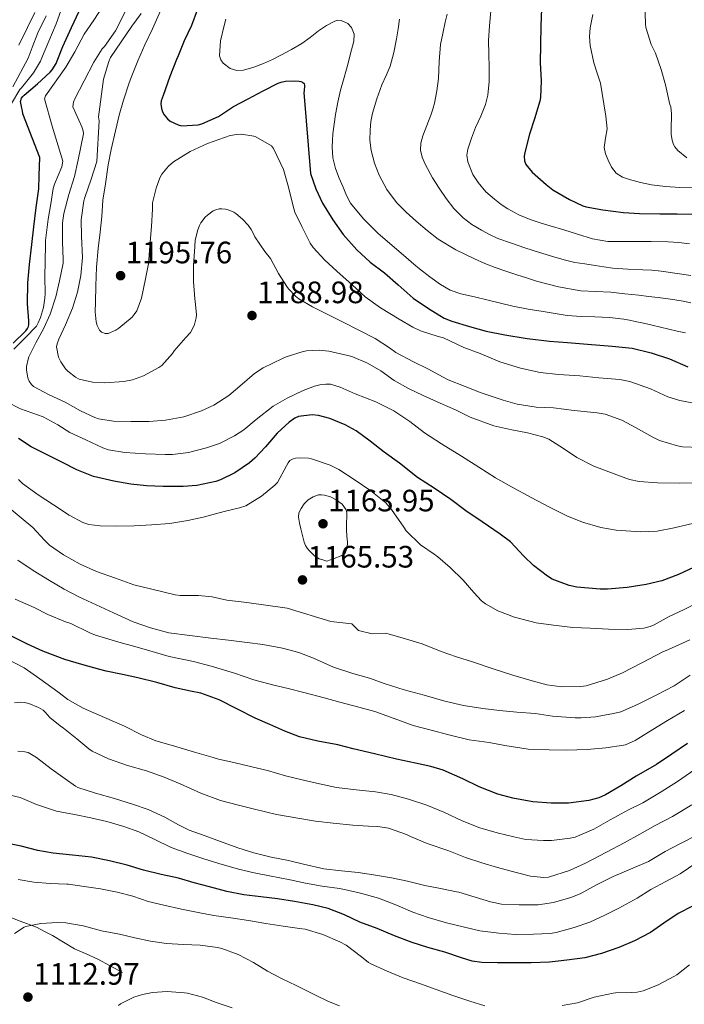
# Model space of a CAD drawing. Units: metres. Extents: x 575503 to 579991, y 4760844 to 4763864.
# Drawn here: x 577602 to 577817, y 4762130 to 4762449 of the extents above; entities that cross this region are included whole.
import ezdxf

# ---------------------------------------------------------------- set-up
doc = ezdxf.new("R2010")
doc.units = ezdxf.units.M
doc.header["$MEASUREMENT"] = 0
doc.linetypes.add('DGN Style 3', pattern=[1147.6976, 819.784, -327.9136])
for name, color, linetype, lineweight in [('Nivel 21', 7, 'Continuous', 0), ('Nivel 4', 7, 'Continuous', 0), ('Nivel 41', 7, 'Continuous', 0), ('Nivel 5', 7, 'Continuous', 0), ('Nivel 61', 7, 'Continuous', 0), ('Nivel 7', 7, 'Continuous', 0)]:
    doc.layers.add(name, color=color, linetype=linetype, lineweight=lineweight)
doc.styles.add('Style-arial', font='arial.shx', dxfattribs={"bigfont": 'arialbig.shx'})

# ---------------------------------------------------------------- blocks, each defined once
blk = doc.blocks.new('5PATER')
at = {"layer": 'Nivel 7', "linetype": 'Continuous', "lineweight": 0}
h = blk.add_hatch(color=250, dxfattribs=at)
edge = h.paths.add_edge_path()
edge.add_ellipse((0, 0), major_axis=(-11, -11.1), ratio=0.999422, start_angle=0, end_angle=360)

msp = doc.modelspace()

# ---------------------------------------------------------------- linework, layer by layer
at = {"layer": 'Nivel 21', "color": 250, "linetype": 'DGN Style 3', "lineweight": 0}
msp.add_polyline3d([(577597.02, 4762159.3, 1116.49), (577602.25, 4762157.24, 1115.84), (577607.52, 4762155.24, 1115.19), (577610.14, 4762153.93, 1114.85), (577612.72, 4762152.55, 1114.5), (577616.26, 4762150.41, 1113.86), (577619.82, 4762148.31, 1113.22), (577623.61, 4762146.63, 1112.74), (577627.39, 4762144.92, 1112.3), (577631.39, 4762142.74, 1111.82), (577635.39, 4762140.57, 1111.35)], dxfattribs=at)
at = {"layer": 'Nivel 4', "color": 36, "linetype": 'Continuous', "lineweight": 30, "flags": 128}
for points, elevation in [([(577599.95, 4762344.33), (577604.1, 4762348.25), (577604.64, 4762349.11), (577604.88, 4762349.73), (577605.04, 4762350.39), (577605.07, 4762351.51), (577604.58, 4762357), (577604.67, 4762363.85), (577605.26, 4762369.8), (577606, 4762376.23), (577606.64, 4762382.01), (577607.38, 4762388.21), (577608.3, 4762394.26), (577608.4, 4762398.61), (577608.54, 4762404.37), (577603.06, 4762418.53), (577603.01, 4762419.52), (577602.74, 4762420.32), (577602.34, 4762422.48), (577602.66, 4762423.57), (577603.06, 4762424.12), (577603.55, 4762424.58), (577607.81, 4762428.21), (577611.95, 4762432.05), (577612.58, 4762432.82), (577613.84, 4762434.85), (577614.19, 4762435.72), (577616.05, 4762440.37), (577618.78, 4762446.44), (577621.31, 4762451.78)], 1175.01), ([(577659.55, 4762452.11), (577657.71, 4762447.12), (577655.31, 4762442.11), (577653.31, 4762437.36), (577652.77, 4762436.11), (577650.61, 4762430.61), (577648.5, 4762424.5), (577647.86, 4762422.79), (577647.7, 4762421.73), (577647.94, 4762420.23), (577648.32, 4762419.2), (577648.86, 4762418.23), (577649.95, 4762416.9), (577650.8, 4762416.16), (577653.33, 4762414.93), (577654.4, 4762414.66), (577659.87, 4762414.99), (577660.99, 4762415.25), (577666.43, 4762417.7), (577671.31, 4762420.93), (577676.03, 4762423.43), (577680.85, 4762425.95), (577685.78, 4762428.48), (577686.69, 4762428.82), (577688.08, 4762429.14), (577690.93, 4762429.25), (577692.53, 4762429.09), (577693.02, 4762428.98), (577693.57, 4762428.77), (577694.13, 4762428.35), (577694.21, 4762427.68), (577694.16, 4762426.02), (577694.06, 4762425.41), (577696.24, 4762399.19), (577697.97, 4762394.31), (577700.08, 4762389.67), (577703.38, 4762384.19), (577706.78, 4762379.49), (577711.17, 4762374.47), (577715.52, 4762370.48), (577720.16, 4762367.07), (577724.56, 4762363.17), (577729.41, 4762358.91), (577734.35, 4762355.52), (577739.45, 4762352.45), (577741.92, 4762351.39), (577747.69, 4762349.73), (577753.05, 4762348.24), (577759.13, 4762347.03), (577766.3, 4762345.84), (577773.61, 4762345.01), (577779.34, 4762344.56), (577785.82, 4762343.95), (577793.85, 4762343.31), (577800.3, 4762342.66), (577806.46, 4762341.22), (577812.35, 4762339.27), (577818.35, 4762336.67)], 1200.01), ([(577770.94, 4762452.51), (577770.8, 4762447.04), (577770.64, 4762440.91), (577770.59, 4762435.2), (577770.86, 4762429.17), (577770.66, 4762423.86), (577770.45, 4762422.61), (577768.75, 4762416.93), (577767.06, 4762411.97), (577765.52, 4762406.02), (577765.33, 4762404.88), (577765.46, 4762403.28), (577765.92, 4762402.19), (577767.94, 4762399.7), (577772.43, 4762395.63), (577774.67, 4762393.91), (577780.05, 4762390.83), (577784.34, 4762388.77), (577785.47, 4762388.4), (577790.8, 4762387.49), (577797.55, 4762386.59), (577802.69, 4762386.3), (577809.29, 4762386.14), (577814.91, 4762386.14), (577820.54, 4762386.1)], 1225.01), ([(577730.78, 4762300.83), (577725.02, 4762305.46), (577720.01, 4762309.03), (577715.47, 4762312.58), (577710.94, 4762315.89), (577707.42, 4762317.83), (577702.41, 4762319.92), (577698.83, 4762320.87), (577696.73, 4762321.08), (577692.3, 4762320.6), (577691.12, 4762320.02), (577689.26, 4762318.76), (577685.41, 4762315.17), (577681.58, 4762310.76), (577678.22, 4762307.04), (577676.4, 4762305.6), (577671.65, 4762302.34), (577667.04, 4762300.04), (577665.6, 4762299.54), (577659.41, 4762298.21), (577654.94, 4762297.94), (577648.54, 4762297.97), (577643.09, 4762298.15), (577638, 4762298.71), (577632.58, 4762299.67), (577626, 4762301.19), (577620.51, 4762303.32), (577615.66, 4762305.83), (577610.93, 4762308.2), (577605.79, 4762310.74), (577601.7, 4762313.48)], 1175.01), ([(577820.12, 4762271.73), (577815.29, 4762269.46), (577809.88, 4762267.43), (577804.81, 4762266.21), (577798.67, 4762265.22), (577792.36, 4762264.69), (577789.93, 4762264.67), (577782.38, 4762265.31), (577779.92, 4762265.84), (577774.46, 4762267.92), (577772.88, 4762268.95), (577768.35, 4762272.4), (577765.28, 4762275.41), (577760.88, 4762280), (577757.63, 4762282.48), (577751.71, 4762286.47), (577746.43, 4762289.99), (577741.57, 4762293.71), (577736.22, 4762297.41), (577730.78, 4762300.83)], 1175.01), ([(577801.66, 4762204.15), (577796.64, 4762201.07), (577791.66, 4762198.11), (577789.53, 4762197.19), (577786.33, 4762196.27), (577779.66, 4762195.44), (577774.06, 4762195.43), (577768.14, 4762195.83), (577761.64, 4762197.06), (577756.8, 4762198.29), (577750.84, 4762200.68), (577745.47, 4762203.3), (577739.13, 4762206.07), (577735.16, 4762207.24), (577730.19, 4762208.32), (577724.01, 4762209.64), (577716.96, 4762211.41), (577709.98, 4762213), (577705.04, 4762214.34), (577698.59, 4762215.54), (577692.6, 4762216.93), (577687.93, 4762218.69), (577683, 4762220.9), (577678.33, 4762222.95), (577672.33, 4762225.94), (577666.68, 4762228.85), (577660.7, 4762231.01), (577657.34, 4762231.67), (577652.38, 4762232.77), (577646.49, 4762234.53), (577640.33, 4762235.99), (577635.29, 4762237.08), (577630.01, 4762238.18), (577628.03, 4762238.68), (577622.17, 4762240.31), (577616.64, 4762241.89), (577609.5, 4762244.57), (577604.57, 4762246.92), (577598.73, 4762249.78)], 1150.01), ([(577818.25, 4762214.77), (577813.13, 4762211.33), (577808.16, 4762207.91), (577801.66, 4762204.15)], 1150.01), ([(577612.94, 4762179.21), (577607.95, 4762180.1), (577602.57, 4762181.46), (577596.6, 4762182.68)], 1125.01), ([(577819.87, 4762162.13), (577815.16, 4762159.7), (577810.57, 4762156.55), (577806.24, 4762153.57), (577801.08, 4762150.83), (577795.98, 4762148.66), (577790.44, 4762146.79), (577784.97, 4762145.38), (577779.16, 4762144.64), (577773.53, 4762143.97), (577767.64, 4762143.7), (577761.93, 4762143.72), (577756.72, 4762143.72), (577751.61, 4762143.81), (577748.56, 4762144.28), (577745.04, 4762145.33), (577739.72, 4762147.17), (577734.22, 4762148.71), (577729.1, 4762150.33), (577723.42, 4762152.5), (577717.74, 4762154.87), (577712.19, 4762156.93), (577707.16, 4762159.27), (577701.92, 4762161.35), (577696.96, 4762162.52), (577691, 4762163.64), (577685.5, 4762164.45), (577680.11, 4762165.08), (577674.65, 4762165.75), (577669.15, 4762166.81), (577663.45, 4762168.31), (577658.49, 4762169.59), (577653.42, 4762171.19), (577647.85, 4762172.36), (577642.12, 4762173.75), (577636.86, 4762175.35), (577631.12, 4762176.76), (577625.26, 4762177.96), (577619.15, 4762178.61), (577612.94, 4762179.21)], 1125.01)]:
    msp.add_lwpolyline(points, dxfattribs=dict(at, elevation=elevation))
at = {"layer": 'Nivel 5', "color": 36, "linetype": 'Continuous', "lineweight": 0, "flags": 128}
for points, elevation in [([(577600.16, 4762342.41), (577603.82, 4762346.07), (577607.46, 4762349.85), (577608.08, 4762350.89), (577608.85, 4762352.66), (577609.78, 4762355.85), (577610.22, 4762358.92), (577610.26, 4762360.34), (577610.16, 4762365.75), (577610.26, 4762370.85), (577610.43, 4762376.1), (577610.42, 4762377.51), (577611.26, 4762384.44), (577612.1, 4762389.41), (577612.93, 4762394.41), (577613.34, 4762395.75), (577615.68, 4762401.35), (577615.98, 4762403.25), (577612.54, 4762414.5), (577610.05, 4762423.35), (577610.38, 4762424.32), (577616.96, 4762433.59), (577619.95, 4762438.55), (577622.91, 4762444.28), (577626.05, 4762448.84), (577628.85, 4762453.14)], 1180.01), ([(577602.13, 4762426.36), (577602.64, 4762426.96), (577606.53, 4762431.83), (577608.77, 4762435.56), (577609.47, 4762437.17), (577611.54, 4762442.04), (577613.82, 4762447.7), (577615.9, 4762453.41)], 1170.01), ([(577821.96, 4762324.56), (577815.74, 4762325.7), (577811.87, 4762326.98), (577806.2, 4762329.54), (577799.53, 4762331.87), (577796.32, 4762332.51), (577789.49, 4762333.12), (577783.39, 4762333.79), (577776.43, 4762334.13), (577770.54, 4762334.85), (577764.21, 4762336.26), (577757.5, 4762338.31), (577751.1, 4762340.98), (577745.85, 4762342.95), (577739.2, 4762346.02), (577737.49, 4762346.5), (577731.79, 4762348.35), (577729.31, 4762349.54), (577724.86, 4762352.08), (577718.82, 4762355.75), (577713.87, 4762359.28), (577709.63, 4762363.22), (577704.74, 4762367.65), (577700.8, 4762371.2), (577697.01, 4762375.3), (577696.14, 4762376.71), (577693.34, 4762382.05), (577691.14, 4762386.74), (577690.67, 4762388.19), (577689.07, 4762394.75), (577687.42, 4762400.56), (577684.19, 4762407.35), (577683.52, 4762408.16), (577678.48, 4762411.14), (577677.86, 4762411.33), (577673.81, 4762411.95), (577672.4, 4762411.89), (577670.19, 4762411.51), (577662.9, 4762408.96), (577657.26, 4762406.35), (577651.89, 4762402.98), (577650.27, 4762401.6), (577648.1, 4762399.01), (577647.46, 4762397.81), (577646.21, 4762394.52), (577645.07, 4762389.73), (577645.02, 4762387.73), (577644.7, 4762382.04), (577644.19, 4762375.67), (577643.74, 4762369.94), (577642.75, 4762365.11), (577641.5, 4762358.85), (577639.98, 4762354.77), (577639.14, 4762353.56), (577638.43, 4762352.77), (577634.16, 4762349.14), (577633.18, 4762348.52), (577630.7, 4762347.48), (577629.78, 4762347.43), (577628.54, 4762347.91), (577627.9, 4762348.57), (577627.17, 4762350.02), (577626.85, 4762351.19), (577626.51, 4762354.44), (577626.58, 4762357.53), (577626.67, 4762362.84), (577626.94, 4762368.92), (577627.49, 4762374.9), (577628.1, 4762380.26), (577628.61, 4762385.27), (577629.02, 4762390.58), (577629.79, 4762395.91), (577630.69, 4762401.99), (577631.68, 4762407.04), (577633.06, 4762413.01), (577634.27, 4762418.05), (577635.65, 4762422.95), (577637.49, 4762428.55), (577638.35, 4762430.82), (577640.26, 4762435.73), (577642.59, 4762440.9), (577645.01, 4762446.02), (577648.08, 4762452.83)], 1195.01), ([(577804.43, 4762453.87), (577804.64, 4762447.73), (577804.74, 4762446.53), (577806.5, 4762440.99), (577807.92, 4762438.16), (577809.7, 4762432.93), (577811.1, 4762427.9), (577812.51, 4762421.55), (577812.78, 4762420.75), (577813.09, 4762418.56), (577812.96, 4762413.25), (577812.93, 4762411.87), (577813.25, 4762409.97), (577813.66, 4762408.64), (577814.14, 4762407.82), (577815.1, 4762406.62), (577818.01, 4762404.3)], 1235.01), ([(577599.89, 4762427.27), (577602.27, 4762431.96), (577604.77, 4762436.6), (577606.06, 4762439.99), (577607.97, 4762444.8), (577610.67, 4762450.23)], 1165.01), ([(577601.82, 4762440.77), (577604.62, 4762446.45), (577606.91, 4762451.38)], 1160.01), ([(577616.78, 4762325.17), (577611.63, 4762327.56), (577606.51, 4762330.29), (577605.86, 4762330.93), (577605.14, 4762331.96), (577604.8, 4762332.74), (577604.56, 4762333.59), (577604.27, 4762335.64), (577604.3, 4762336.77), (577604.78, 4762339.17), (577605.06, 4762339.94), (577607.25, 4762344.44), (577609.89, 4762349.16), (577611.97, 4762353.73), (577613.74, 4762359.35), (577614.94, 4762364.44), (577616.16, 4762370.21), (577616.11, 4762371.37), (577615.97, 4762377.16), (577615.92, 4762383.24), (577616.32, 4762386.26), (577617.94, 4762392.4), (577619.84, 4762398.28), (577621.04, 4762403.67), (577622.7, 4762412.05), (577622.59, 4762413.03), (577622.14, 4762414.29), (577619.26, 4762420.8), (577619.5, 4762422.28), (577619.81, 4762423.17), (577626.11, 4762435.24), (577628.8, 4762439.52), (577629.54, 4762440.37), (577633.12, 4762445.35), (577633.76, 4762446.56), (577636.5, 4762452.27)], 1185.01), ([(577769.26, 4762323.57), (577763.1, 4762324.53), (577758.51, 4762325.84), (577751.45, 4762328.23), (577746.21, 4762330.32), (577740.73, 4762332.42), (577738.93, 4762333.38), (577734.37, 4762335.92), (577729.58, 4762338.27), (577723.85, 4762341.27), (577721.79, 4762342.75), (577717.09, 4762345.84), (577712.29, 4762348.35), (577706.11, 4762351.43), (577701.41, 4762353.75), (577696.85, 4762356.02), (577692.38, 4762358.67), (577691.34, 4762359.51), (577689.12, 4762361.86), (577688.54, 4762362.64), (577685.79, 4762366.83), (577683.2, 4762371.7), (577681.46, 4762373.99), (577678.18, 4762378.72), (577677.98, 4762379.27), (577677.02, 4762381.07), (577676, 4762382.51), (577674.21, 4762384.43), (577671.98, 4762386.29), (577671.36, 4762386.66), (577669.52, 4762387.44), (577668.72, 4762387.65), (577667.49, 4762387.79), (577666.66, 4762387.75), (577665.5, 4762387.46), (577664.72, 4762387.09), (577662.82, 4762385.75), (577662.14, 4762385.11), (577660.74, 4762383.25), (577660.26, 4762382.36), (577659.74, 4762381.03), (577658.91, 4762377.68), (577658.7, 4762375.59), (577658.32, 4762369.48), (577658.32, 4762364.32), (577658.7, 4762358.64), (577658.88, 4762357.88), (577659.26, 4762353.46), (577659.18, 4762352.55), (577658.67, 4762350.36), (577658.35, 4762349.56), (577657.31, 4762347.81), (577655.89, 4762346.13), (577652.03, 4762341.78), (577651.55, 4762341.01), (577648.02, 4762337.12), (577647.07, 4762336.44), (577642.16, 4762333.78), (577638.58, 4762332.45), (577635.76, 4762331.85), (577629.58, 4762331.43), (577625.68, 4762331.69), (577621.3, 4762332.71), (577620.14, 4762333.32), (577617.62, 4762335.21), (577616.91, 4762335.96), (577615.36, 4762338.28), (577614.67, 4762339.75), (577613.95, 4762343.14), (577614.14, 4762344.04), (577614.74, 4762345.56), (577616.85, 4762350.26), (577619.12, 4762355.61), (577620.78, 4762360.79), (577621.86, 4762366.18), (577622.37, 4762372.07), (577622.1, 4762378.9), (577622, 4762384.23), (577622.77, 4762390.4), (577623.17, 4762391.49), (577625.18, 4762397.36), (577627.02, 4762403.08), (577627.74, 4762416.28), (577627.55, 4762417.54), (577629.2, 4762429.8), (577630.88, 4762435.48), (577631.44, 4762436.76), (577638.34, 4762446.88), (577641.38, 4762451.03)], 1190.01), ([(577770.27, 4762373.69), (577765.6, 4762375.19), (577761.22, 4762376.64), (577756.86, 4762378.19), (577754.14, 4762379.45), (577751.5, 4762380.91), (577748.44, 4762382.77), (577745.57, 4762384.91), (577742.63, 4762387.87), (577740.06, 4762391.14), (577737.82, 4762394.43), (577735.73, 4762397.86), (577733.32, 4762402.21), (577732.38, 4762404.46), (577731.78, 4762406.75), (577731.88, 4762409.07), (577732.58, 4762411.38), (577733.85, 4762414.71), (577735.1, 4762418.05), (577735.78, 4762420), (577736.37, 4762421.99), (577737.12, 4762425.97), (577737.58, 4762429.99), (577737.79, 4762435.47), (577738.24, 4762440.93), (577739, 4762444.57), (577739.79, 4762448.21), (577740.38, 4762450.81)], 1215.01), ([(577815.45, 4762376.85), (577812, 4762377.14), (577806.5, 4762377.22), (577801.01, 4762377.22), (577796.7, 4762377.2), (577792.4, 4762377.22), (577787.44, 4762378.04), (577782.59, 4762379.55), (577778.19, 4762380.94), (577773.79, 4762382.32), (577770.56, 4762383.31), (577767.33, 4762384.31), (577763.61, 4762385.82), (577760.06, 4762387.76), (577757.86, 4762389.23), (577755.76, 4762390.87), (577752.95, 4762393.28), (577750.42, 4762396.26), (577748.73, 4762398.94), (577747.07, 4762403.05), (577746.83, 4762405.11), (577747.1, 4762407.14), (577748.27, 4762410.65), (577749.65, 4762414.16), (577751.33, 4762417.83), (577752.86, 4762421.6), (577753.56, 4762424.55), (577753.99, 4762429.01), (577754.06, 4762433.49), (577753.9, 4762437.89), (577753.84, 4762442.29), (577754.15, 4762447.07), (577754.53, 4762451.86)], 1220.01), ([(577787.62, 4762450.69), (577787.16, 4762448.54), (577786.72, 4762446.4), (577786.46, 4762443.57), (577786.67, 4762440.7), (577787.86, 4762434.99), (577788.98, 4762431.75), (577790.02, 4762428.51), (577790.61, 4762425.17), (577791.15, 4762421.81), (577791.74, 4762417.76), (577792.24, 4762413.71), (577791.72, 4762410.65), (577791.2, 4762407.6), (577791.7, 4762405.55), (577792.54, 4762403.54), (577793.61, 4762401.28), (577795.15, 4762399.31), (577797.21, 4762398.03), (577799.46, 4762397.26), (577802.97, 4762396.27), (577806.54, 4762395.55), (577811.12, 4762395), (577815.71, 4762394.66), (577820.58, 4762394.56)], 1230.01), ([(577705.04, 4762448.84), (577704.03, 4762448.56), (577701.4, 4762447.1), (577698.82, 4762445.38), (577696.12, 4762443.28), (577693.38, 4762441.28), (577690.04, 4762439.32), (577686.62, 4762437.51), (577683.85, 4762436.14), (577681.02, 4762434.83), (577677.8, 4762433.61), (577674.53, 4762432.69), (577672.38, 4762432.54), (577670.21, 4762433.25), (577667.89, 4762434.98), (577667.12, 4762436.06), (577666.78, 4762437.28), (577667.1, 4762442.21), (577668.21, 4762447.11), (577668.78, 4762449.22)], 1205.01), ([(577817.61, 4762347.62), (577814.88, 4762348.21), (577812.16, 4762348.8), (577809.46, 4762349.49), (577806.77, 4762350.16), (577804.03, 4762350.74), (577801.29, 4762351.31), (577799.46, 4762351.73), (577797.61, 4762352.11), (577792.94, 4762352.59), (577788.24, 4762352.79), (577783.78, 4762352.94), (577779.33, 4762353.25), (577775.43, 4762353.87), (577771.55, 4762354.56), (577766.61, 4762355.36), (577761.69, 4762356.31), (577757.72, 4762357.25), (577753.74, 4762358.21), (577749.32, 4762359.27), (577744.9, 4762360.32), (577741.45, 4762361.49), (577738.24, 4762363.25), (577734.77, 4762365.73), (577731.46, 4762368.39), (577729.65, 4762369.9), (577727.87, 4762371.44), (577718, 4762379.95), (577713.35, 4762384.51), (577709.18, 4762389.59), (577707.82, 4762392.11), (577706.74, 4762394.75), (577705.47, 4762397.75), (577704.32, 4762400.82), (577703.46, 4762404.32), (577703.2, 4762407.87), (577703.28, 4762409.95), (577703.46, 4762412.02), (577703.82, 4762415.17), (577704.27, 4762418.32), (577704.99, 4762422.26), (577705.89, 4762426.16), (577706.87, 4762429.59), (577707.87, 4762433.01), (577708.47, 4762435.32), (577709.02, 4762437.63), (577710.22, 4762442.06), (577710.3, 4762444.3), (577709.47, 4762446.5), (577708.33, 4762447.74), (577706.16, 4762448.77), (577705.04, 4762448.84)], 1205.01), ([(577819.3, 4762357.33), (577816.81, 4762357.9), (577812.77, 4762358.52), (577808.72, 4762359.04), (577805.6, 4762359.43), (577802.48, 4762359.81), (577797.93, 4762360.33), (577793.37, 4762360.83), (577788.51, 4762361.01), (577783.65, 4762361.22), (577776.42, 4762362.51), (577769.33, 4762364.43), (577766.13, 4762365.43), (577762.94, 4762366.45), (577759.46, 4762367.61), (577756, 4762368.8), (577752.6, 4762370.12), (577749.25, 4762371.59), (577743.26, 4762374.49), (577737.57, 4762377.94), (577733.91, 4762380.75), (577730.43, 4762383.76), (577727.16, 4762386.73), (577724.03, 4762389.89), (577720.91, 4762394.07), (577718.43, 4762398.71), (577716.86, 4762402.59), (577715.84, 4762406.63), (577715.45, 4762409.96), (577715.46, 4762413.3), (577715.7, 4762416.05), (577716.22, 4762418.79), (577717.62, 4762423.44), (577719.26, 4762427.97), (577720.68, 4762430.95), (577721.98, 4762433.97), (577723.13, 4762438.36), (577723.98, 4762442.8), (577724.52, 4762446.01), (577725.01, 4762449.22)], 1210.01), ([(577599.44, 4762421.91), (577602.13, 4762426.36)], 1170.01), ([(577818.89, 4762376.43), (577815.45, 4762376.85)], 1220.01), ([(577819.26, 4762366.21), (577809.68, 4762367.62), (577806.72, 4762367.89), (577803.76, 4762368.05), (577798.91, 4762368.23), (577794.06, 4762368.55), (577791.18, 4762368.99), (577788.3, 4762369.49), (577785.01, 4762369.96), (577781.73, 4762370.47), (577778.32, 4762371.25), (577774.96, 4762372.24), (577770.27, 4762373.69)], 1215.01), ([(577821.39, 4762299.07), (577815.6, 4762298.99), (577808.52, 4762299.06), (577802.59, 4762299.51), (577799.5, 4762300.19), (577794.49, 4762302), (577787.96, 4762304.48), (577782.41, 4762307.35), (577778.12, 4762310.23), (577773.29, 4762313.25), (577771.42, 4762313.99), (577766.45, 4762315.27), (577761.37, 4762316.31), (577755.58, 4762317.59), (577747.92, 4762320.4), (577743.09, 4762322.69), (577738.21, 4762324.9), (577732.69, 4762327.41), (577727.97, 4762329.6), (577723.26, 4762332.23), (577718.96, 4762335.35), (577714.62, 4762337.84), (577709.52, 4762340), (577708.27, 4762340.34), (577702.13, 4762341.76), (577698.99, 4762342.07), (577694.9, 4762341.87), (577693.87, 4762341.62), (577688.37, 4762339.84), (577687.18, 4762339.4), (577680.88, 4762336.31), (577678.08, 4762334.44), (577674.06, 4762331.01), (577669.79, 4762327.33), (577664.94, 4762324.29), (577660.88, 4762322.44), (577655.15, 4762320.5), (577649.28, 4762319.37), (577644.02, 4762319), (577638, 4762318.95), (577632.4, 4762319.06), (577627.58, 4762319.85), (577626.4, 4762320.23), (577621.71, 4762322.36), (577616.78, 4762325.17)], 1185.01), ([(577820.28, 4762286.03), (577813.92, 4762284.56), (577808.36, 4762283.47), (577802.96, 4762283.23), (577795.12, 4762283.78), (577790.14, 4762284.64), (577784.28, 4762286.42), (577779.18, 4762288.43), (577773.55, 4762291.27), (577767.6, 4762294.37), (577761.28, 4762297.81), (577756.11, 4762300.75), (577750.65, 4762304.21), (577745.07, 4762307.75), (577738.64, 4762311.71), (577733.12, 4762315.25), (577728.3, 4762319.01), (577723.21, 4762322.4), (577717.39, 4762325.35), (577710.7, 4762327.94), (577705.81, 4762330.08), (577702.64, 4762330.99), (577701.14, 4762331.04), (577699.63, 4762330.9), (577697.49, 4762330.42), (577693.79, 4762329.04), (577688.69, 4762326.48), (577684.13, 4762323.88), (577678.58, 4762319.6), (577674.66, 4762316.24), (577671.55, 4762314.28), (577666.72, 4762311.84), (577662.56, 4762310.39), (577656.66, 4762308.93), (577651.54, 4762308.29), (577649.14, 4762308.29), (577642.82, 4762308.44), (577636.05, 4762308.9), (577630.77, 4762309.78), (577628.93, 4762310.42), (577623.42, 4762312.97), (577618.24, 4762315.35), (577614.38, 4762317.86), (577609.71, 4762320.47), (577607.84, 4762321.11), (577602.27, 4762323.06), (577597.66, 4762325.43)], 1180.01), ([(577822.3, 4762310.58), (577816.6, 4762310.79), (577815.04, 4762311.04), (577809.16, 4762312.82), (577806.8, 4762313.99), (577801.66, 4762316.87), (577796.96, 4762319.44), (577791.57, 4762321.36), (577788.99, 4762321.81), (577781.53, 4762322.55), (577774.89, 4762323.36), (577769.26, 4762323.57)], 1190.01), ([(577792.62, 4762251.71), (577786.72, 4762252.05), (577781.07, 4762252.32), (577774.8, 4762253.06), (577769.26, 4762253.84), (577762.2, 4762255.6), (577756.84, 4762257.67), (577752.89, 4762259.95), (577751.6, 4762260.96), (577749.04, 4762263.65), (577745.58, 4762267.57), (577741.39, 4762271.68), (577737.45, 4762275.15), (577736.24, 4762275.99), (577731.82, 4762279.07), (577727.18, 4762283.54), (577726.4, 4762284.75), (577722.46, 4762290.45), (577720.53, 4762292.63), (577715.74, 4762296.5), (577710.67, 4762299.97), (577705.37, 4762303.41), (577702.51, 4762304.79), (577696.57, 4762306.9), (577695.6, 4762307.08), (577692.51, 4762307.2), (577691.34, 4762307.09), (577690.59, 4762306.92), (577689.55, 4762306.31), (577688.94, 4762305.56), (577688.41, 4762304.56), (577685.49, 4762299.25), (577684.64, 4762298.34), (577680.33, 4762294.8), (577675.25, 4762291.64), (577673.2, 4762291.06), (577668.21, 4762289.8), (577661.41, 4762288.02), (577656.45, 4762286.89), (577650.7, 4762285.99), (577644.78, 4762285.46), (577639.12, 4762285.17), (577633.09, 4762285.11), (577628.08, 4762285.16), (577624.48, 4762285.64), (577622.45, 4762286.31), (577618.03, 4762288.63), (577612.98, 4762292.01), (577608.05, 4762295.22), (577603.01, 4762298.87), (577601.66, 4762300.13)], 1170.01), ([(577716.11, 4762250.23), (577711.77, 4762251.32), (577709.6, 4762253.49), (577702.73, 4762254.21), (577688.62, 4762258.55), (577675.6, 4762260.36), (577669.09, 4762261.08), (577664.39, 4762262.17), (577659.9, 4762262.66), (577653.98, 4762262.65), (577652.4, 4762262.9), (577644.83, 4762264.68), (577639.05, 4762266.13), (577633.09, 4762268.28), (577626.97, 4762270.44), (577621.66, 4762272.73), (577616.29, 4762275.78), (577611.74, 4762278.93), (577610.05, 4762280.57), (577606.34, 4762284.6), (577602.58, 4762287.78), (577598.62, 4762290.98)], 1165.01), ([(577657.13, 4762249.67), (577650.3, 4762250.61), (577644.45, 4762252.17), (577638.78, 4762254.07), (577632.4, 4762256.98), (577626.83, 4762259.64), (577621.21, 4762262.25), (577616.43, 4762264.69), (577611.71, 4762267.49), (577606.37, 4762270.77), (577601.47, 4762274.12)], 1160.01), ([(577817.23, 4762225.39), (577811.76, 4762222.19), (577805.63, 4762218.37), (577801.29, 4762215.67), (577798.16, 4762214.32), (577797.5, 4762214.23), (577791.79, 4762213.35), (577785.77, 4762212.83), (577779.07, 4762212.61), (577773.42, 4762212.71), (577766.68, 4762212.9), (577759.15, 4762214.11), (577754, 4762215.04), (577747.56, 4762215.91), (577741, 4762217.49), (577735.2, 4762219.09), (577729.4, 4762220.55), (577723.24, 4762222.79), (577717, 4762225.06), (577711.82, 4762226.55), (577705.68, 4762228.07), (577700.57, 4762229.57), (577694.04, 4762231.22), (577689, 4762232.53), (577683.93, 4762233.69), (577677.9, 4762235.38), (577671.56, 4762237.48), (577664.08, 4762239.75), (577658.33, 4762241.33), (577650.48, 4762242.95), (577644.14, 4762244.73), (577639.34, 4762246.15), (577634.13, 4762247.54), (577626.59, 4762249.81), (577624.81, 4762250.61), (577618.59, 4762253.61), (577616.94, 4762254.12), (577611.2, 4762256.52), (577606.73, 4762258.77), (577600.58, 4762261.43)], 1155.01), ([(577821.77, 4762260.43), (577817.1, 4762258.13), (577812.33, 4762255.86), (577807.48, 4762253.11), (577806.16, 4762252.61), (577804.08, 4762252.11), (577798.91, 4762251.68), (577792.62, 4762251.71)], 1170.01), ([(577819.1, 4762236.88), (577813.93, 4762233.39), (577808.08, 4762230.34), (577802.03, 4762227.31), (577796.68, 4762225.04), (577794.32, 4762224.48), (577788.41, 4762223.38), (577783.82, 4762223.09), (577781.84, 4762223.09), (577774.56, 4762223.6), (577768.92, 4762224.42), (577762.97, 4762224.88), (577757.4, 4762225.39), (577751.93, 4762226.02), (577745.77, 4762227.03), (577739.71, 4762228.47), (577733.04, 4762230.39), (577726.48, 4762232.12), (577720.32, 4762234.05), (577715.26, 4762235.92), (577709.87, 4762237.44), (577703.6, 4762239.41), (577697.15, 4762242.34), (577692.38, 4762244.23), (577687.1, 4762245.64), (577680.77, 4762246.76), (577675.66, 4762247.41), (577669.6, 4762248.2), (577663.97, 4762248.87), (577657.13, 4762249.67)], 1160.01), ([(577819.02, 4762248.24), (577812.03, 4762245.19), (577810.24, 4762244.42), (577803.47, 4762240.88), (577797.23, 4762237.63), (577792.36, 4762235.57), (577785.42, 4762233.43), (577783.69, 4762233.17), (577777.52, 4762233.09), (577772.7, 4762233.7), (577767.16, 4762235.19), (577761.69, 4762236.87), (577755.37, 4762238.95), (577748.62, 4762241.22), (577743.44, 4762242.75), (577738.49, 4762244.47), (577732.32, 4762246.98), (577726.94, 4762248.6), (577720.56, 4762250.48), (577716.11, 4762250.23)], 1165.01), ([(577820.65, 4762206.32), (577815.04, 4762202.48), (577809.71, 4762199.06), (577803.76, 4762195.51), (577799.18, 4762193.28), (577793.21, 4762190), (577787.93, 4762187.01), (577781.84, 4762184.47), (577780.27, 4762184.07), (577774.25, 4762183.32), (577771.6, 4762183.33), (577765.93, 4762183.7), (577762, 4762184.48), (577756.62, 4762185.86), (577750.96, 4762187.49), (577745.32, 4762189.75), (577739.34, 4762192.55), (577733.9, 4762194.79), (577727.88, 4762196.74), (577722.32, 4762198.26), (577717.23, 4762199.14), (577711, 4762199.69), (577704.62, 4762200.55), (577699.13, 4762201.64), (577693.95, 4762202.89), (577688.08, 4762204.31), (577682.25, 4762205.97), (577677.24, 4762207.14), (577671.34, 4762208.57), (577666.4, 4762209.7), (577664.65, 4762210.17), (577658.67, 4762211.91), (577651.82, 4762214.01), (577646.08, 4762215.59), (577641.5, 4762217.51), (577635.98, 4762220.39), (577629.52, 4762223.11), (577622.56, 4762226.21), (577617.69, 4762228.97), (577614.4, 4762231.46), (577608.56, 4762235.64), (577603.47, 4762239.24), (577597.89, 4762242.1)], 1145.01), ([(577624.4, 4762213), (577620.57, 4762216.26), (577616.27, 4762219.75), (577615.12, 4762220.47), (577611.79, 4762223.17), (577610.35, 4762224.89), (577609.65, 4762225.48), (577608.17, 4762226.34), (577604.99, 4762227.7), (577603.65, 4762228.01), (577602.32, 4762228.07), (577600.43, 4762227.88)], 1140.01), ([(577794.17, 4762171.73), (577788.8, 4762168.99), (577783.44, 4762166.07), (577780.46, 4762164.93), (577774.8, 4762163.25), (577769.87, 4762162.55), (577768.83, 4762162.53), (577763.79, 4762162.47), (577758.06, 4762162.77), (577755.5, 4762163.24), (577754.46, 4762163.46), (577749.47, 4762164.95), (577744.2, 4762166.6), (577743.45, 4762166.72), (577738.27, 4762167.78), (577733.18, 4762168.77), (577727.6, 4762170.13), (577722.36, 4762171.25), (577716.62, 4762172.23), (577711.58, 4762173.03), (577706.2, 4762173.51), (577700.48, 4762174.2), (577693.96, 4762175.67), (577689.04, 4762176.82), (577683.44, 4762177.91), (577677.82, 4762179.37), (577672.67, 4762180.93), (577667.08, 4762183.03), (577662.06, 4762184.84), (577656.89, 4762186.66), (577653.5, 4762188.37), (577649.08, 4762190.92), (577643.63, 4762193.35), (577638.54, 4762195.09), (577632.73, 4762196.95), (577626.65, 4762198.66), (577620.89, 4762200.5), (577620.11, 4762200.92), (577616.73, 4762203.32), (577612.21, 4762206.53), (577607.52, 4762210.26), (577604.78, 4762211.81), (577603.77, 4762212.05), (577601.42, 4762212.28)], 1135.01), ([(577819.63, 4762194.9), (577813.34, 4762191.06), (577807.71, 4762188.19), (577802.81, 4762185.44), (577797.76, 4762182.56), (577792.04, 4762179.57), (577785.26, 4762176.05), (577780.03, 4762173.67), (577773.28, 4762171.49), (577771.69, 4762171.4), (577767.39, 4762171.84), (577762.72, 4762172.96), (577756.7, 4762174.56), (577751.61, 4762176.07), (577746.41, 4762177.83), (577741, 4762179.97), (577733.98, 4762182.36), (577728.6, 4762184.68), (577727.26, 4762185.3), (577721.42, 4762187.33), (577717.96, 4762187.89), (577714.99, 4762187.99), (577709.9, 4762188.34), (577703.53, 4762188.97), (577697.85, 4762189.56), (577692.11, 4762190.52), (577685.2, 4762191.8), (577678.11, 4762193.48), (577672.92, 4762194.76), (577667.07, 4762196.34), (577660.7, 4762198.61), (577654, 4762201.73), (577648.83, 4762203.88), (577643.08, 4762205.94), (577636.92, 4762207.65), (577630.76, 4762209.73), (577625.5, 4762212.25), (577624.4, 4762213)], 1140.01), ([(577821.21, 4762176.19), (577815.8, 4762172.59), (577811.24, 4762170.02), (577806.36, 4762167.49), (577801.9, 4762164.67), (577796.03, 4762161.46), (577791.47, 4762159.14), (577786.64, 4762156.88), (577781.55, 4762155.22), (577775.76, 4762153.57), (577773.77, 4762153.28), (577768.4, 4762153), (577762.51, 4762152.95), (577757.2, 4762153.33), (577750.99, 4762154.13), (577746.03, 4762155.27), (577740.22, 4762156.73), (577734.28, 4762158.39), (577729.29, 4762160.2), (577723.87, 4762162.55), (577718.17, 4762164.69), (577712.43, 4762166.29), (577707.16, 4762167.46), (577705.56, 4762167.77), (577699.95, 4762168.6), (577694.6, 4762169.53), (577689.6, 4762170.61), (577682.89, 4762171.93), (577677.93, 4762172.93), (577672.84, 4762174.07), (577666.51, 4762175.94), (577661.29, 4762177.53), (577656.51, 4762179.16), (577651.05, 4762181.11), (577645.64, 4762183.75), (577640.6, 4762186.1), (577635.79, 4762187.86), (577630.27, 4762189.51), (577625.07, 4762190.63), (577619.79, 4762191.73), (577614, 4762192.85), (577612.67, 4762193.3), (577607.47, 4762195.03), (577602.25, 4762197.22), (577599.02, 4762198.04)], 1130.01), ([(577821.05, 4762184.95), (577815.76, 4762182.27), (577811, 4762179.75), (577805.6, 4762176.56), (577799.79, 4762174.07), (577794.17, 4762171.73)], 1135.01), ([(577752.64, 4762129.78), (577747.77, 4762131.29), (577742.22, 4762133.14), (577736.92, 4762135.11), (577731.76, 4762137), (577726.24, 4762138.9), (577720.96, 4762141.06), (577715.71, 4762143.43), (577714.92, 4762143.91), (577712.7, 4762145.73), (577707.69, 4762149.45), (577705.69, 4762150.53), (577700.2, 4762152.9), (577694.52, 4762154.6), (577692.68, 4762154.89), (577687.36, 4762155.61), (577681.71, 4762156.45), (577676.17, 4762157.4), (577670.4, 4762158.34), (577664.88, 4762159.11), (577659.79, 4762160.07), (577654.48, 4762161.17), (577648.76, 4762162.37), (577643.63, 4762163.62), (577638.72, 4762165.29), (577633.66, 4762166.65), (577628.27, 4762167.7), (577622.97, 4762168.49), (577617.84, 4762169.22), (577617.29, 4762169.22), (577611.93, 4762169.43), (577606.62, 4762169.91), (577601.61, 4762170.77)], 1120.01), ([(577705.53, 4762129.88), (577702, 4762131.21), (577697.42, 4762133.46), (577696.52, 4762133.89), (577691.6, 4762136.42), (577687.02, 4762138.52), (577682.28, 4762141.06), (577677.79, 4762143.91), (577672.83, 4762146.41), (577667.5, 4762148.42), (577666.14, 4762148.73), (577660.49, 4762149.43), (577655.07, 4762149.65), (577649.61, 4762150.04), (577644.4, 4762150.76), (577639.31, 4762151.89), (577634.35, 4762152.98), (577628.54, 4762154.15), (577622.59, 4762155.69), (577616.99, 4762156.73), (577614.28, 4762156.84), (577608.91, 4762156.47), (577604.01, 4762155.51), (577603.48, 4762155.26), (577600.41, 4762153.22)], 1115.01), ([(577818.88, 4762143.07), (577814.73, 4762139.86), (577813.98, 4762139.44), (577808.52, 4762136.5), (577803.88, 4762134.69), (577801.96, 4762134.29), (577800.01, 4762134.16), (577794.91, 4762134.05), (577794.16, 4762133.92), (577788.03, 4762132.64), (577782.59, 4762130.85), (577777.71, 4762129.96)], 1120.01), ([(577670.86, 4762129.22), (577665.95, 4762130.76), (577661.26, 4762132.6), (577656.43, 4762133.89), (577655.4, 4762134.04), (577649.76, 4762134.45), (577645.07, 4762134.17), (577641.76, 4762133.54), (577639, 4762132.61), (577634.65, 4762130.45), (577634.01, 4762129.91)], 1110.01)]:
    msp.add_lwpolyline(points, dxfattribs=dict(at, elevation=elevation))
at = {"layer": 'Nivel 5', "color": 27, "linetype": 'DGN Style 3', "lineweight": 0, "elevation": 1165.01, "flags": 128}
msp.add_lwpolyline([(577701.47, 4762273.72), (577700.24, 4762274.13), (577699.01, 4762274.55), (577697.58, 4762275.36), (577696.91, 4762275.98), (577696.27, 4762276.63), (577695.68, 4762277.26), (577695.13, 4762277.92), (577694.56, 4762278.87), (577694.16, 4762279.89), (577693.57, 4762282.04), (577693.04, 4762284.21), (577692.61, 4762286.08), (577692.27, 4762287.96), (577692.45, 4762289.4), (577693.12, 4762290.82), (577694.13, 4762292.34), (577695.44, 4762293.6), (577697.03, 4762294.6), (577698.73, 4762295.17), (577699.74, 4762295.25), (577700.75, 4762295.11), (577702.64, 4762294.53), (577704.46, 4762293.62), (577706.42, 4762292.22), (577707.71, 4762290.32), (577707.92, 4762289.25), (577707.95, 4762288.18), (577707.9, 4762286.01), (577707.85, 4762283.84), (577707.99, 4762281.85), (577708.16, 4762279.86), (577708.05, 4762278.1), (577707.37, 4762276.39), (577706.16, 4762275.46), (577703.81, 4762274.59), (577701.47, 4762273.72)], dxfattribs=at)
at = {"layer": 'Nivel 61', "color": 250, "linetype": 'Continuous', "lineweight": 0}
msp.add_3dface([(576387.32, 4763559.31, 0.01), (579782.39, 4763597.96, 0.01), (579809.43, 4761284.45, 0.01), (576413.2, 4761245.81, 0.01)], dxfattribs=at)

# ---------------------------------------------------------------- block references
at = {"layer": 'Nivel 7', "color": 250, "linetype": 'Continuous', "lineweight": 0, "xscale": 0.09999983015004542, "yscale": 0.09999983015004542, "zscale": 0.09999983015004542}
for p in [(577634.72, 4762366.15, 1195.77), (577677.26, 4762353.25, 1188.98), (577700.24, 4762285.86, 1163.96), (577693.6, 4762267.68, 1165.54), (577604.73, 4762132.66, 1112.98)]:
    msp.add_blockref('5PATER', p, dxfattribs=at)

# ---------------------------------------------------------------- texts
at = {"layer": 'Nivel 41', "color": 250, "linetype": 'Continuous', "lineweight": 0, "style": 'Style-arial'}
for s, p in [('1195.76', (577636.38, 4762370.15, 1195.77)), ('1188.98', (577678.93, 4762357.25, 1188.98)), ('1163.95', (577701.9, 4762289.86, 1163.96)), ('1165.53', (577695.26, 4762271.68, 1165.54)), ('1112.97', (577606.46, 4762136.66, 1112.98))]:
    msp.add_text(s, height=7, dxfattribs=at).set_placement(p)

doc.saveas('drawing.dxf')
